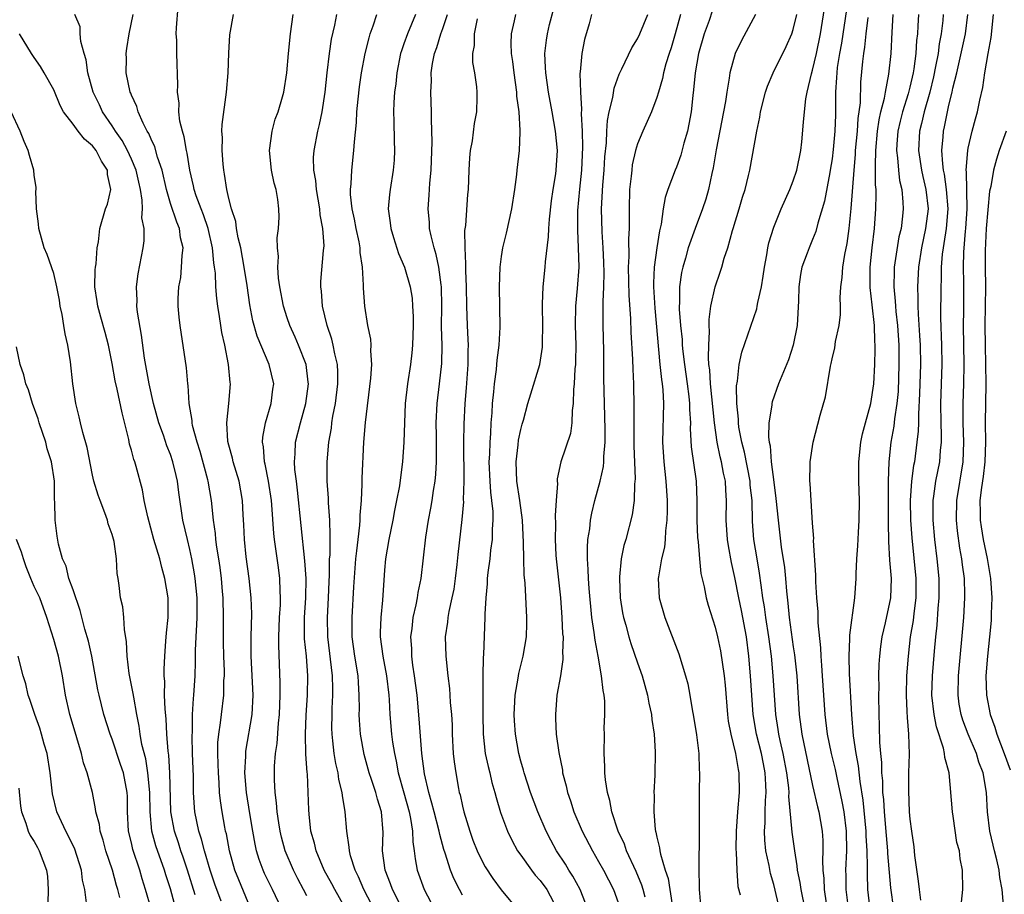
# Model space of a CAD drawing. Units: inches. Extents: x 2556000 to 2559000, y 1542000 to 1545000.
# Drawn here: x 2556662 to 2556763, y 1544643 to 1544732 of the extents above; entities that cross this region are included whole.
import ezdxf

# ---------------------------------------------------------------- set-up
doc = ezdxf.new("R2010")
doc.units = ezdxf.units.IN
doc.header["$MEASUREMENT"] = 0
doc.layers.add('LD25561542_2ft', color=72, linetype='Continuous')

msp = doc.modelspace()

# ---------------------------------------------------------------- linework, layer by layer
at = {"layer": 'LD25561542_2ft'}
for points, elevation in [([(2556742.23, 1544641), (2556741.81, 1544643), (2556741.72, 1544643.73), (2556741.46, 1544645), (2556741.43, 1544645.43), (2556741.16, 1544647), (2556740.91, 1544648.91), (2556740.57, 1544652.57), (2556740.58, 1544653), (2556740.55, 1544653.45), (2556740.36, 1544655), (2556739.99, 1544657), (2556739.66, 1544658.34), (2556739.53, 1544659), (2556739.47, 1544659.47), (2556739.22, 1544661), (2556738.96, 1544665), (2556738.76, 1544667), (2556738.5, 1544669), (2556738.19, 1544671), (2556738.07, 1544672.07), (2556737.9, 1544673), (2556737.7, 1544674.3), (2556737.55, 1544675.55), (2556737.29, 1544677), (2556736.97, 1544679), (2556736.84, 1544680.84), (2556736.78, 1544683), (2556736.6, 1544684.6), (2556736.58, 1544685), (2556735.99, 1544687.99), (2556735.72, 1544689), (2556735.43, 1544690.57), (2556735.38, 1544691), (2556735.39, 1544691.39), (2556735.22, 1544693), (2556735.19, 1544694.81), (2556735.29, 1544695.29), (2556735.46, 1544697), (2556735.72, 1544698.28), (2556737.28, 1544702.72), (2556737.32, 1544703), (2556737.36, 1544703.36), (2556737.74, 1544705), (2556737.93, 1544706.07), (2556738.04, 1544707), (2556738.28, 1544708.28), (2556738.39, 1544709), (2556738.49, 1544709.51), (2556739, 1544711.14), (2556739.77, 1544713), (2556740.65, 1544715), (2556741, 1544715.88), (2556741.38, 1544717), (2556741.8, 1544719), (2556741.9, 1544719.9), (2556742.08, 1544721.92), (2556742.16, 1544723), (2556742.31, 1544724.31), (2556742.45, 1544725), (2556742.88, 1544726.88), (2556743, 1544727.26), (2556743.4, 1544729), (2556743.81, 1544731), (2556744.7, 1544736.7)], 7822), ([(2556688.43, 1544641), (2556687.5, 1544643), (2556686.67, 1544644.67), (2556686.53, 1544645), (2556686.11, 1544646.11), (2556685.85, 1544647), (2556685.69, 1544647.69), (2556685.46, 1544649), (2556685.16, 1544650.84), (2556684.82, 1544653), (2556684.66, 1544655), (2556684.73, 1544656.73), (2556684.73, 1544657), (2556684.75, 1544657.25), (2556685.39, 1544661), (2556685.49, 1544663), (2556685.29, 1544667), (2556685.3, 1544669), (2556685.36, 1544671.36), (2556685.3, 1544673), (2556685.09, 1544675), (2556684.79, 1544677.21), (2556684.6, 1544679), (2556684.53, 1544680.53), (2556684.46, 1544681.54), (2556684.4, 1544683), (2556684.06, 1544685), (2556683.46, 1544687), (2556683.38, 1544687.38), (2556683, 1544688.71), (2556682.91, 1544689.09), (2556682.78, 1544691), (2556682.99, 1544692.99), (2556683.16, 1544695), (2556683.14, 1544695.14), (2556682.98, 1544697), (2556682.58, 1544699), (2556682.29, 1544700.29), (2556682.17, 1544701), (2556682.05, 1544701.95), (2556681.87, 1544703), (2556681.78, 1544703.78), (2556681.68, 1544705), (2556681.62, 1544706.38), (2556681.54, 1544707), (2556681.46, 1544707.46), (2556681.33, 1544709), (2556680.87, 1544711), (2556680.38, 1544712.38), (2556680.14, 1544713), (2556679.65, 1544714.35), (2556679.44, 1544715), (2556679.38, 1544715.38), (2556679, 1544717), (2556678.73, 1544718.73), (2556678.65, 1544719), (2556678.42, 1544720.42), (2556678.22, 1544721), (2556677.97, 1544722.03), (2556677.86, 1544723), (2556677.88, 1544723.88), (2556677.73, 1544725), (2556677.77, 1544725.77), (2556677.65, 1544729), (2556677.64, 1544730.36), (2556677.6, 1544731), (2556677.61, 1544731.61), (2556677.8, 1544733.8)], 7854), ([(2556719.9, 1544641), (2556719.1, 1544643), (2556718.37, 1544644.37), (2556717.95, 1544645), (2556717.6, 1544645.6), (2556716.67, 1544647), (2556716.09, 1544648.09), (2556715.62, 1544649), (2556714.77, 1544651), (2556714.02, 1544653), (2556713.34, 1544655), (2556713.28, 1544655.28), (2556713, 1544656.2), (2556712.79, 1544657), (2556712.45, 1544659), (2556712.36, 1544660.36), (2556712.33, 1544661), (2556712.35, 1544661.65), (2556712.43, 1544663), (2556712.73, 1544664.73), (2556712.79, 1544665.21), (2556713.26, 1544667), (2556713.58, 1544669), (2556713.64, 1544670.36), (2556713.64, 1544671), (2556713.47, 1544674.53), (2556713.37, 1544675.38), (2556713.32, 1544677), (2556713.29, 1544678.71), (2556713.17, 1544681), (2556712.91, 1544683), (2556712.61, 1544685), (2556712.53, 1544687), (2556712.74, 1544688.74), (2556712.78, 1544689.22), (2556713, 1544690.32), (2556713.14, 1544690.86), (2556713.28, 1544691.28), (2556713.74, 1544693), (2556714.03, 1544693.98), (2556714.96, 1544697), (2556715.23, 1544698.77), (2556715.25, 1544699), (2556715.24, 1544699.24), (2556715.27, 1544701), (2556715.23, 1544703), (2556715.25, 1544703.25), (2556715.32, 1544705), (2556715.52, 1544707), (2556715.55, 1544707.55), (2556715.87, 1544710.14), (2556715.89, 1544711), (2556715.96, 1544711.96), (2556716.17, 1544713.83), (2556716.33, 1544715), (2556716.6, 1544716.6), (2556716.65, 1544717), (2556716.78, 1544719), (2556716.59, 1544721), (2556716.24, 1544723), (2556715.86, 1544725), (2556715.57, 1544727), (2556715.56, 1544727.56), (2556715.49, 1544729), (2556715.64, 1544730.36), (2556715.74, 1544731), (2556715.97, 1544731.97), (2556716.39, 1544733.61)], 7836), ([(2556682.2, 1544641.8), (2556681.56, 1544643.56), (2556681.07, 1544645), (2556680.49, 1544647), (2556680.2, 1544648.2), (2556679.91, 1544649), (2556679.5, 1544651), (2556679.46, 1544651.46), (2556679.38, 1544653), (2556679.36, 1544654.64), (2556679.27, 1544657), (2556679.22, 1544658.78), (2556679.25, 1544659.25), (2556679.27, 1544661), (2556679.36, 1544662.64), (2556679.41, 1544663), (2556679.54, 1544665), (2556679.59, 1544666.41), (2556679.59, 1544667.59), (2556679.64, 1544669), (2556679.72, 1544670.28), (2556679.73, 1544671), (2556679.73, 1544673), (2556679.55, 1544675), (2556679.48, 1544675.48), (2556679.21, 1544677), (2556679, 1544677.97), (2556678.74, 1544679), (2556678.27, 1544681), (2556677.85, 1544683.85), (2556677.72, 1544685), (2556677.57, 1544685.57), (2556677.26, 1544687), (2556677, 1544687.74), (2556676.64, 1544688.64), (2556676.27, 1544689.73), (2556675.81, 1544691), (2556675.27, 1544693), (2556674.81, 1544695), (2556674.34, 1544697.66), (2556674.02, 1544700.02), (2556673.61, 1544702.39), (2556673.55, 1544703), (2556673.58, 1544703.58), (2556673.52, 1544705), (2556673.69, 1544706.31), (2556674.2, 1544709), (2556674.29, 1544709.71), (2556674.28, 1544711), (2556674.07, 1544712.07), (2556674.11, 1544713), (2556674.1, 1544713.9), (2556673.91, 1544715), (2556673.75, 1544715.75), (2556673.49, 1544717), (2556673, 1544718.12), (2556672.57, 1544719), (2556672.02, 1544720.02), (2556671.34, 1544721), (2556671, 1544721.56), (2556670.03, 1544723), (2556669.7, 1544723.7), (2556669.06, 1544725), (2556668.5, 1544727), (2556668.33, 1544728.33), (2556668.12, 1544729), (2556667.79, 1544730.22), (2556667.73, 1544731), (2556667.71, 1544731.71), (2556667.18, 1544733)], 7858), ([(2556685, 1544641.69), (2556684.01, 1544644.01), (2556683.62, 1544645), (2556683.07, 1544647), (2556682.75, 1544648.75), (2556682.67, 1544649), (2556682.59, 1544649.41), (2556682.3, 1544651), (2556682.13, 1544652.13), (2556682.05, 1544653), (2556682.01, 1544653.99), (2556681.93, 1544655), (2556681.91, 1544655.91), (2556681.87, 1544657), (2556681.88, 1544658.12), (2556681.96, 1544659), (2556682.15, 1544660.15), (2556682.24, 1544661), (2556682.49, 1544663), (2556682.5, 1544664.5), (2556682.54, 1544665), (2556682.54, 1544665.46), (2556682.48, 1544667), (2556682.45, 1544668.45), (2556682.46, 1544671), (2556682.4, 1544673), (2556682.35, 1544673.65), (2556682.24, 1544675), (2556682.11, 1544676.11), (2556681.98, 1544677), (2556681.78, 1544678.22), (2556681.68, 1544679), (2556681.63, 1544679.63), (2556681.42, 1544681), (2556681.22, 1544683), (2556680.88, 1544685), (2556680.85, 1544685.15), (2556680.05, 1544688.05), (2556679.74, 1544689), (2556679.28, 1544690.72), (2556679.23, 1544691), (2556679.23, 1544691.23), (2556678.92, 1544693), (2556678.83, 1544694.83), (2556678.79, 1544695), (2556678.66, 1544696.66), (2556677.98, 1544701), (2556677.88, 1544701.88), (2556677.8, 1544703), (2556677.8, 1544703.8), (2556677.87, 1544705), (2556678.05, 1544705.95), (2556678.15, 1544707), (2556678.2, 1544708.2), (2556678.29, 1544709), (2556678.04, 1544710.04), (2556677.92, 1544711), (2556677.64, 1544711.64), (2556677, 1544713.57), (2556676.58, 1544715), (2556676.14, 1544717), (2556675.68, 1544718.32), (2556675.39, 1544719.39), (2556675, 1544720.17), (2556674.76, 1544720.76), (2556674.61, 1544721), (2556674.19, 1544721.81), (2556673.68, 1544723), (2556673.54, 1544723.54), (2556673, 1544724.69), (2556672.92, 1544724.92), (2556672.87, 1544725), (2556672.46, 1544727), (2556672.47, 1544728.47), (2556672.46, 1544729), (2556672.51, 1544729.49), (2556672.75, 1544731), (2556673.18, 1544733)], 7856), ([(2556691, 1544642.37), (2556690.69, 1544643), (2556690.1, 1544644.1), (2556689.64, 1544645), (2556688.78, 1544647), (2556688.41, 1544648.41), (2556688.27, 1544649), (2556688.13, 1544649.87), (2556687.97, 1544651), (2556687.91, 1544651.91), (2556687.76, 1544653), (2556687.7, 1544654.3), (2556687.69, 1544655), (2556687.71, 1544655.71), (2556687.8, 1544657), (2556687.97, 1544658.03), (2556688.1, 1544660.1), (2556688.2, 1544661), (2556688.27, 1544663), (2556688.27, 1544664.27), (2556688.14, 1544668.14), (2556688.15, 1544669), (2556688.22, 1544671), (2556688.3, 1544672.3), (2556688.31, 1544673), (2556688.26, 1544673.74), (2556688.24, 1544675), (2556688.11, 1544676.11), (2556687.69, 1544679), (2556687.62, 1544679.62), (2556687.42, 1544682.58), (2556687.38, 1544683), (2556687.09, 1544685), (2556686.74, 1544686.74), (2556686.67, 1544687), (2556686.55, 1544688.55), (2556686.46, 1544689), (2556686.48, 1544689.52), (2556686.76, 1544691), (2556687.36, 1544693), (2556687.53, 1544694.47), (2556687.61, 1544695), (2556687.13, 1544697), (2556685.92, 1544699.92), (2556685.48, 1544701.48), (2556685.15, 1544703.15), (2556684.87, 1544705.13), (2556684.59, 1544707), (2556684.23, 1544709), (2556683.97, 1544710.03), (2556683.8, 1544711), (2556683.71, 1544711.71), (2556683.28, 1544713), (2556683, 1544714.07), (2556682.78, 1544715), (2556682.57, 1544716.57), (2556682.48, 1544717), (2556682.41, 1544717.59), (2556682.31, 1544719), (2556682.34, 1544720.34), (2556682.29, 1544721), (2556682.32, 1544721.68), (2556682.75, 1544725), (2556682.93, 1544727), (2556682.99, 1544729.01), (2556683.09, 1544730.91), (2556683.47, 1544733)], 7852), ([(2556695.02, 1544641), (2556693.88, 1544643), (2556693.58, 1544643.58), (2556692.81, 1544645), (2556691.96, 1544647), (2556691.79, 1544647.79), (2556691.43, 1544649), (2556691.24, 1544650.76), (2556691.21, 1544651.21), (2556691.17, 1544653), (2556691.08, 1544654.92), (2556691.06, 1544655.06), (2556690.93, 1544656.93), (2556690.88, 1544659), (2556690.94, 1544660.94), (2556691.07, 1544663), (2556691.11, 1544665), (2556690.97, 1544667), (2556690.78, 1544668.78), (2556690.77, 1544669), (2556690.77, 1544671), (2556690.9, 1544673), (2556690.94, 1544675), (2556690.82, 1544676.82), (2556690.07, 1544684.07), (2556689.94, 1544685), (2556689.79, 1544686.21), (2556689.75, 1544687), (2556689.82, 1544687.82), (2556689.86, 1544689), (2556690.35, 1544691), (2556690.92, 1544693), (2556691.18, 1544695), (2556691.17, 1544695.17), (2556690.95, 1544697), (2556690.17, 1544699), (2556689.82, 1544699.82), (2556689.27, 1544701), (2556689, 1544701.79), (2556688.62, 1544703), (2556688.24, 1544705), (2556688.12, 1544705.88), (2556688.04, 1544707), (2556688.1, 1544708.1), (2556687.99, 1544709), (2556687.97, 1544710.03), (2556688.11, 1544711), (2556688.16, 1544712.16), (2556688.15, 1544713), (2556688.03, 1544713.97), (2556687.85, 1544715), (2556687.66, 1544715.66), (2556687.4, 1544717), (2556687.19, 1544719), (2556687.45, 1544721), (2556687.77, 1544722.23), (2556688.06, 1544723), (2556688.51, 1544724.51), (2556688.64, 1544725), (2556688.95, 1544727), (2556689.13, 1544729), (2556689.35, 1544731), (2556689.61, 1544733)], 7850), ([(2556698.95, 1544639), (2556696.86, 1544643), (2556696.32, 1544644.32), (2556695.98, 1544645), (2556695.51, 1544646.49), (2556695.4, 1544647), (2556695.38, 1544647.38), (2556695.13, 1544649), (2556694.96, 1544651), (2556694.67, 1544652.67), (2556694.65, 1544653), (2556694.31, 1544654.31), (2556694.22, 1544655), (2556693.98, 1544655.98), (2556693.82, 1544657), (2556693.7, 1544658.3), (2556693.61, 1544659), (2556693.59, 1544659.59), (2556693.61, 1544661), (2556693.62, 1544661.62), (2556693.7, 1544663), (2556693.68, 1544663.68), (2556693.67, 1544665), (2556693.17, 1544669), (2556693.14, 1544671), (2556693.26, 1544673), (2556693.32, 1544674.69), (2556693.35, 1544675.35), (2556693.36, 1544677), (2556693.4, 1544677.4), (2556693.4, 1544679), (2556693.42, 1544679.42), (2556693.37, 1544681), (2556693.24, 1544682.76), (2556693.24, 1544683.24), (2556693.12, 1544685), (2556693.12, 1544687), (2556693.28, 1544689), (2556693.54, 1544690.46), (2556693.6, 1544691), (2556693.7, 1544691.7), (2556693.96, 1544693), (2556694.21, 1544695), (2556694.21, 1544696.21), (2556694.16, 1544697), (2556693.89, 1544698.11), (2556693.73, 1544699), (2556693.6, 1544699.6), (2556693.11, 1544701), (2556692.62, 1544703), (2556692.53, 1544704.53), (2556692.44, 1544705), (2556692.45, 1544705.55), (2556692.74, 1544708.74), (2556692.79, 1544709.21), (2556692.67, 1544711), (2556692.39, 1544712.39), (2556692.36, 1544713), (2556692.01, 1544715), (2556691.94, 1544715.94), (2556691.75, 1544717), (2556691.71, 1544718.29), (2556691.76, 1544719), (2556692.14, 1544721), (2556692.33, 1544721.67), (2556692.59, 1544723), (2556692.9, 1544725), (2556693.1, 1544727), (2556693.33, 1544729), (2556693.56, 1544730.44), (2556693.9, 1544731.9), (2556694.1, 1544733)], 7848), ([(2556701, 1544640.72), (2556699.82, 1544643), (2556699.62, 1544643.61), (2556699.07, 1544645), (2556698.81, 1544647), (2556698.87, 1544648.87), (2556698.7, 1544651), (2556698.29, 1544652.29), (2556698.12, 1544653), (2556697.68, 1544654.32), (2556697.44, 1544655), (2556696.91, 1544656.91), (2556696.54, 1544659), (2556696.42, 1544660.42), (2556696.41, 1544661), (2556696.43, 1544661.57), (2556696.41, 1544663), (2556696.31, 1544664.31), (2556696.28, 1544665), (2556695.96, 1544667), (2556695.69, 1544669), (2556695.67, 1544671), (2556695.85, 1544674.15), (2556696.06, 1544677), (2556696.15, 1544677.85), (2556696.3, 1544679), (2556696.48, 1544680.48), (2556696.51, 1544681), (2556696.51, 1544681.49), (2556696.62, 1544683), (2556696.7, 1544684.7), (2556696.7, 1544685.3), (2556696.87, 1544689), (2556697.03, 1544691.03), (2556697.6, 1544695.6), (2556697.69, 1544697), (2556697.58, 1544698.42), (2556697.62, 1544699), (2556697.59, 1544699.59), (2556697.3, 1544701), (2556696.97, 1544703), (2556696.84, 1544704.84), (2556696.85, 1544705.15), (2556696.74, 1544707), (2556696.51, 1544708.51), (2556696.5, 1544709), (2556696.39, 1544709.61), (2556696.09, 1544711), (2556695.93, 1544711.93), (2556695.68, 1544713), (2556695.51, 1544714.49), (2556695.5, 1544715), (2556695.57, 1544715.57), (2556695.63, 1544717), (2556695.86, 1544719), (2556695.9, 1544719.9), (2556696.12, 1544721.88), (2556696.16, 1544723), (2556696.28, 1544724.28), (2556696.44, 1544725.56), (2556696.64, 1544727), (2556697.02, 1544729), (2556697.41, 1544730.59), (2556697.54, 1544731), (2556697.83, 1544731.83), (2556698.2, 1544733)], 7846), ([(2556702.19, 1544733), (2556701.36, 1544731), (2556701, 1544729.97), (2556700.73, 1544729.27), (2556700.66, 1544729), (2556700.25, 1544727), (2556700.15, 1544725.85), (2556700.04, 1544725), (2556699.96, 1544723.96), (2556699.94, 1544723), (2556699.97, 1544722.03), (2556699.99, 1544719.99), (2556700.03, 1544719), (2556699.99, 1544718.01), (2556699.9, 1544717), (2556699.57, 1544715), (2556699.51, 1544714.49), (2556699.39, 1544713), (2556699.58, 1544711.58), (2556699.64, 1544711), (2556699.94, 1544710.06), (2556700.43, 1544708.43), (2556701.06, 1544707), (2556701.64, 1544705), (2556701.83, 1544703.83), (2556701.89, 1544703), (2556701.94, 1544701.94), (2556701.93, 1544701), (2556701.86, 1544699), (2556701.8, 1544698.2), (2556701.66, 1544697), (2556701.36, 1544695), (2556701.14, 1544693), (2556701.04, 1544691), (2556700.98, 1544689.02), (2556700.85, 1544687), (2556700.63, 1544685.37), (2556700.53, 1544684.53), (2556700.24, 1544683), (2556700.02, 1544681.98), (2556699.85, 1544681), (2556699.44, 1544679), (2556699.1, 1544677), (2556699, 1544675.84), (2556698.78, 1544672.78), (2556698.61, 1544671), (2556698.56, 1544669.44), (2556698.56, 1544669), (2556698.82, 1544667), (2556699.2, 1544665), (2556699.44, 1544663), (2556699.48, 1544662.52), (2556699.55, 1544661), (2556699.73, 1544659), (2556699.83, 1544658.17), (2556700.01, 1544657), (2556700.2, 1544656.2), (2556700.41, 1544655), (2556701, 1544652.96), (2556701.52, 1544651), (2556701.67, 1544650.33), (2556701.87, 1544649), (2556701.9, 1544647.9), (2556702.05, 1544647), (2556702.15, 1544646.15), (2556702.37, 1544645), (2556703.08, 1544643), (2556704.13, 1544641)], 7844), ([(2556707, 1544642.44), (2556706.7, 1544643), (2556706.13, 1544644.13), (2556705.78, 1544645), (2556705.24, 1544646.76), (2556705.11, 1544647.11), (2556704.68, 1544648.68), (2556704.63, 1544649), (2556704.09, 1544651), (2556703.88, 1544651.88), (2556703.54, 1544653), (2556703.1, 1544654.9), (2556702.84, 1544657), (2556702.57, 1544660.57), (2556702.35, 1544663), (2556702.09, 1544665), (2556701.91, 1544666.09), (2556701.81, 1544667), (2556701.8, 1544667.8), (2556701.72, 1544669), (2556701.84, 1544669.84), (2556701.96, 1544671), (2556702.27, 1544672.27), (2556702.4, 1544673), (2556702.46, 1544673.54), (2556702.77, 1544675), (2556703.26, 1544679.26), (2556703.53, 1544681), (2556703.77, 1544682.23), (2556703.9, 1544683), (2556704.04, 1544684.04), (2556704.21, 1544685), (2556704.28, 1544685.72), (2556704.35, 1544687), (2556704.34, 1544688.34), (2556704.34, 1544689.66), (2556704.32, 1544691), (2556704.42, 1544693), (2556704.66, 1544695), (2556704.89, 1544697.11), (2556704.92, 1544699), (2556704.87, 1544700.87), (2556704.88, 1544703), (2556704.85, 1544705), (2556704.82, 1544705.18), (2556704.59, 1544707), (2556704.32, 1544708.32), (2556704.1, 1544709), (2556703.78, 1544710.22), (2556703.63, 1544711), (2556703.61, 1544711.61), (2556703.48, 1544713), (2556703.59, 1544714.41), (2556703.66, 1544715.66), (2556703.8, 1544717), (2556703.9, 1544719.9), (2556703.82, 1544722.18), (2556703.83, 1544723), (2556703.77, 1544725), (2556703.82, 1544726.18), (2556703.81, 1544727), (2556703.94, 1544727.94), (2556704.15, 1544729), (2556704.39, 1544729.61), (2556704.79, 1544731), (2556705, 1544731.57), (2556705.48, 1544733)], 7842), ([(2556712.48, 1544733), (2556712.34, 1544732.34), (2556712.02, 1544731), (2556711.99, 1544730.01), (2556712.02, 1544729), (2556712.16, 1544728.16), (2556712.29, 1544727), (2556712.57, 1544725), (2556712.58, 1544724.58), (2556712.79, 1544723), (2556712.92, 1544721.08), (2556712.9, 1544720.9), (2556712.83, 1544719), (2556712.59, 1544717), (2556712.55, 1544716.55), (2556712.35, 1544715), (2556712.06, 1544713), (2556711.51, 1544710.49), (2556711.14, 1544709), (2556711, 1544708.11), (2556710.85, 1544707), (2556710.77, 1544705), (2556710.84, 1544700.84), (2556710.75, 1544699), (2556710.54, 1544697.46), (2556710.52, 1544697), (2556710.47, 1544696.47), (2556710.26, 1544695), (2556710.19, 1544694.19), (2556710.07, 1544693), (2556710.02, 1544692.02), (2556709.94, 1544691), (2556709.89, 1544689.89), (2556709.81, 1544689), (2556709.78, 1544687.78), (2556709.73, 1544687), (2556709.81, 1544685), (2556709.88, 1544683.88), (2556710, 1544683), (2556710.12, 1544681.88), (2556710.13, 1544681), (2556710.07, 1544680.07), (2556710.06, 1544679), (2556709.9, 1544677.9), (2556709.82, 1544677), (2556709.61, 1544675.61), (2556709.55, 1544675), (2556709.54, 1544674.46), (2556709.4, 1544673), (2556709.32, 1544671.32), (2556709.32, 1544671), (2556709.17, 1544667.17), (2556709.13, 1544666.87), (2556709.1, 1544665), (2556709.11, 1544663.11), (2556709.1, 1544661), (2556709.13, 1544659), (2556709.36, 1544657), (2556709.65, 1544655.65), (2556709.81, 1544655), (2556710.03, 1544654.03), (2556710.34, 1544653), (2556710.46, 1544652.46), (2556710.93, 1544650.93), (2556711.63, 1544649), (2556712.08, 1544648.08), (2556712.68, 1544647), (2556713, 1544646.55), (2556714.1, 1544645), (2556714.49, 1544644.49), (2556715, 1544643.93), (2556715.67, 1544643), (2556716.73, 1544641)], 7838), ([(2556720.29, 1544733), (2556720.03, 1544732.03), (2556719.57, 1544730.43), (2556719.27, 1544729), (2556719.11, 1544727.11), (2556719.07, 1544726.93), (2556719.14, 1544725), (2556719.26, 1544723.26), (2556719.22, 1544722.78), (2556719.32, 1544721), (2556719.36, 1544719.36), (2556719.26, 1544717), (2556719.04, 1544715.04), (2556718.84, 1544712.84), (2556718.82, 1544710.82), (2556718.92, 1544709), (2556718.97, 1544707), (2556718.8, 1544704.8), (2556718.62, 1544703), (2556718.61, 1544701), (2556718.68, 1544699), (2556718.64, 1544697.36), (2556718.62, 1544697), (2556718.57, 1544696.57), (2556718.49, 1544695), (2556718.42, 1544694.42), (2556718.4, 1544693), (2556718.28, 1544692.28), (2556718.24, 1544691), (2556718.1, 1544689.9), (2556717.14, 1544687), (2556716.75, 1544685.25), (2556716.74, 1544685), (2556716.77, 1544684.77), (2556716.63, 1544683), (2556716.54, 1544681.46), (2556716.59, 1544680.59), (2556716.55, 1544679), (2556716.62, 1544677.38), (2556716.65, 1544677), (2556717.09, 1544673), (2556717.24, 1544671), (2556717.31, 1544669.31), (2556717.35, 1544669), (2556717.31, 1544667.31), (2556717.33, 1544667), (2556717.34, 1544666.66), (2556717.08, 1544665), (2556716.72, 1544663), (2556716.56, 1544661), (2556716.59, 1544660.59), (2556716.66, 1544659), (2556716.91, 1544657.09), (2556717.28, 1544655.28), (2556717.31, 1544655), (2556717.68, 1544653.68), (2556717.81, 1544653), (2556718.12, 1544652.12), (2556718.45, 1544651), (2556719.31, 1544649), (2556720.37, 1544647), (2556721, 1544645.9), (2556721.5, 1544645), (2556722.52, 1544643), (2556723, 1544641.68)], 7834), ([(2556725.78, 1544642.22), (2556725.6, 1544643), (2556725.46, 1544643.46), (2556724.87, 1544644.87), (2556723.87, 1544647), (2556723.66, 1544647.66), (2556723.01, 1544649), (2556722.35, 1544651), (2556722.16, 1544652.16), (2556721.91, 1544653), (2556721.72, 1544654.28), (2556721.66, 1544655), (2556721.66, 1544655.66), (2556721.57, 1544657), (2556721.6, 1544659), (2556721.59, 1544659.59), (2556721.64, 1544661), (2556721.63, 1544662.37), (2556721.57, 1544663), (2556721.46, 1544663.46), (2556721.32, 1544665), (2556720.97, 1544667), (2556720.64, 1544668.64), (2556720.56, 1544669.44), (2556720.32, 1544671), (2556720.03, 1544673.97), (2556719.95, 1544675), (2556719.93, 1544675.93), (2556719.85, 1544677), (2556719.85, 1544678.15), (2556719.91, 1544679), (2556720.09, 1544680.09), (2556720.18, 1544681), (2556720.3, 1544681.7), (2556720.63, 1544683), (2556721.17, 1544685), (2556721.5, 1544686.5), (2556721.54, 1544687), (2556721.55, 1544687.55), (2556721.68, 1544689), (2556721.68, 1544690.32), (2556721.6, 1544693), (2556721.56, 1544695.56), (2556721.56, 1544697), (2556721.55, 1544698.45), (2556721.47, 1544701), (2556721.48, 1544702.52), (2556721.46, 1544703.46), (2556721.54, 1544705), (2556721.57, 1544706.43), (2556721.54, 1544707.54), (2556721.48, 1544709), (2556721.36, 1544710.64), (2556721.31, 1544713), (2556721.43, 1544715.43), (2556721.57, 1544717), (2556721.65, 1544718.35), (2556721.8, 1544719.8), (2556721.86, 1544721), (2556721.92, 1544722.08), (2556722.1, 1544723), (2556722.47, 1544724.47), (2556722.59, 1544725.41), (2556723.13, 1544726.87), (2556723.4, 1544727.4), (2556724.42, 1544729.58), (2556725, 1544730.48), (2556725.24, 1544731), (2556726.08, 1544733)], 7832), ([(2556729.43, 1544733), (2556728.89, 1544731), (2556728.45, 1544729.55), (2556728.26, 1544729), (2556727.93, 1544727.93), (2556727.69, 1544727), (2556727.59, 1544726.41), (2556727.15, 1544725), (2556727, 1544724.45), (2556726.43, 1544723), (2556726, 1544722), (2556725.54, 1544721), (2556725, 1544719.7), (2556724.81, 1544719), (2556724.47, 1544717.53), (2556724.41, 1544717), (2556724.36, 1544716.36), (2556724.19, 1544715), (2556724.14, 1544713), (2556724.16, 1544712.16), (2556724.15, 1544711), (2556724.08, 1544709.92), (2556724.12, 1544708.12), (2556724.06, 1544707), (2556724.12, 1544704.12), (2556724.29, 1544701.71), (2556724.33, 1544700.33), (2556724.49, 1544697.51), (2556724.52, 1544696.52), (2556724.59, 1544695), (2556724.64, 1544692.64), (2556724.63, 1544691), (2556724.63, 1544688.63), (2556724.76, 1544685.24), (2556724.69, 1544684.69), (2556724.66, 1544683), (2556724.47, 1544681.53), (2556723.8, 1544679), (2556723.61, 1544678.39), (2556723.32, 1544677), (2556723.17, 1544675.17), (2556723.14, 1544675), (2556723.23, 1544673), (2556723.47, 1544671.47), (2556723.56, 1544671), (2556723.79, 1544670.21), (2556724.11, 1544669), (2556724.32, 1544668.32), (2556725, 1544666.32), (2556725.48, 1544665), (2556726.04, 1544663), (2556726.18, 1544662.18), (2556726.44, 1544661), (2556726.48, 1544660.48), (2556726.72, 1544659), (2556726.83, 1544657.17), (2556726.78, 1544654.78), (2556726.68, 1544653), (2556726.7, 1544652.7), (2556726.68, 1544651), (2556726.83, 1544649.17), (2556726.86, 1544649), (2556726.9, 1544648.9), (2556727, 1544648.38), (2556727.28, 1544647.28), (2556727.3, 1544647), (2556727.36, 1544646.64), (2556727.86, 1544645), (2556728.15, 1544644.15), (2556728.56, 1544641.44)], 7830), ([(2556732.68, 1544733.32), (2556732.36, 1544732.36), (2556731.86, 1544731), (2556731.28, 1544729), (2556730.93, 1544727), (2556730.77, 1544725.23), (2556730.68, 1544724.68), (2556730.51, 1544723), (2556730.28, 1544721.72), (2556730.13, 1544721), (2556729.77, 1544719.77), (2556729.46, 1544718.54), (2556729, 1544717.29), (2556728.87, 1544717), (2556728.12, 1544715), (2556727.83, 1544714.17), (2556727.65, 1544713), (2556727.43, 1544711.43), (2556727.25, 1544710.75), (2556726.98, 1544709), (2556726.72, 1544707), (2556726.65, 1544705.35), (2556726.66, 1544705), (2556726.78, 1544702.78), (2556727.3, 1544697), (2556727.46, 1544695.46), (2556727.54, 1544695), (2556727.6, 1544694.4), (2556727.68, 1544693), (2556727.58, 1544689), (2556727.7, 1544687), (2556727.91, 1544685), (2556728.04, 1544683), (2556728.06, 1544681.94), (2556728.03, 1544681), (2556727.89, 1544679.89), (2556727.86, 1544679), (2556727.79, 1544678.21), (2556727.48, 1544677), (2556727.15, 1544675.15), (2556727.14, 1544675), (2556727.24, 1544673), (2556727.8, 1544671), (2556729.26, 1544667.26), (2556729.95, 1544665), (2556730.16, 1544664.16), (2556730.38, 1544663), (2556730.67, 1544661.33), (2556730.74, 1544661), (2556731.08, 1544658.92), (2556731.3, 1544657), (2556731.34, 1544655.34), (2556731.38, 1544655), (2556731.34, 1544653), (2556731.35, 1544651.35), (2556731.33, 1544650.67), (2556731.35, 1544649), (2556731.34, 1544647.34), (2556731.31, 1544646.69), (2556731.3, 1544645), (2556731.35, 1544643.35), (2556731.35, 1544643), (2556731.37, 1544642.63), (2556731.53, 1544641)], 7828), ([(2556737.12, 1544733), (2556735.68, 1544730.32), (2556735.05, 1544729), (2556734.5, 1544727), (2556734.44, 1544726.44), (2556734.17, 1544725), (2556734.04, 1544724.04), (2556733.85, 1544723), (2556733.09, 1544719.09), (2556732.78, 1544717.22), (2556732.64, 1544716.64), (2556732.31, 1544715), (2556732.01, 1544713.99), (2556731.68, 1544713), (2556730.92, 1544711), (2556730.21, 1544709), (2556729.93, 1544707.93), (2556729.66, 1544707), (2556729.54, 1544706.46), (2556729.33, 1544705), (2556729.32, 1544703.32), (2556729.3, 1544703), (2556729.3, 1544702.7), (2556729.44, 1544701), (2556729.58, 1544699.58), (2556729.61, 1544699), (2556729.67, 1544698.33), (2556729.83, 1544697), (2556730.12, 1544695), (2556730.29, 1544693.71), (2556730.36, 1544693), (2556730.36, 1544692.36), (2556730.44, 1544691), (2556730.42, 1544690.42), (2556730.53, 1544688.53), (2556731.03, 1544685), (2556731.11, 1544683), (2556731.1, 1544681), (2556731.18, 1544679.18), (2556731.2, 1544679), (2556731.23, 1544678.77), (2556731.37, 1544677), (2556731.51, 1544675.51), (2556731.85, 1544674.15), (2556732.05, 1544673), (2556732.25, 1544672.25), (2556733, 1544669.99), (2556733.24, 1544669), (2556733.54, 1544667.54), (2556733.9, 1544665), (2556734.01, 1544664.01), (2556734.25, 1544661), (2556734.33, 1544660.33), (2556734.58, 1544659), (2556735.09, 1544657), (2556735.35, 1544655.35), (2556735.43, 1544655), (2556735.45, 1544653), (2556735.28, 1544651), (2556735.15, 1544649), (2556735.12, 1544647.12), (2556735.15, 1544646.85), (2556735.21, 1544645), (2556735.33, 1544643.33), (2556735.55, 1544642.45)], 7826), ([(2556739.86, 1544639.86), (2556739, 1544643.51), (2556738.66, 1544644.66), (2556738.53, 1544645.47), (2556738.21, 1544647), (2556738.09, 1544648.09), (2556738.06, 1544649), (2556738.12, 1544649.88), (2556738.12, 1544651), (2556738.15, 1544652.15), (2556738.23, 1544653), (2556738.21, 1544653.79), (2556738.13, 1544655), (2556737.94, 1544655.94), (2556737.74, 1544657), (2556737.24, 1544659), (2556736.9, 1544661), (2556736.63, 1544665), (2556736.46, 1544667), (2556736.2, 1544669), (2556735.7, 1544671.7), (2556735.41, 1544673), (2556735, 1544675.1), (2556734.65, 1544676.65), (2556734.34, 1544678.34), (2556734.24, 1544679), (2556734.13, 1544681), (2556734.16, 1544683), (2556734.07, 1544684.07), (2556734.04, 1544685), (2556733.84, 1544685.84), (2556733.64, 1544687), (2556733.5, 1544687.5), (2556733.19, 1544689), (2556732.91, 1544691), (2556732.51, 1544695), (2556732.44, 1544696.44), (2556732.35, 1544697), (2556732.29, 1544697.71), (2556732.32, 1544699), (2556732.41, 1544700.41), (2556732.37, 1544701), (2556732.36, 1544701.64), (2556732.55, 1544703), (2556732.98, 1544705), (2556733.51, 1544706.48), (2556733.68, 1544707), (2556733.92, 1544707.92), (2556734.3, 1544709), (2556734.77, 1544710.77), (2556734.85, 1544711), (2556735.45, 1544713), (2556735.8, 1544714.2), (2556736.06, 1544715), (2556736.42, 1544716.42), (2556736.55, 1544717), (2556737.26, 1544721), (2556737.57, 1544722.43), (2556737.65, 1544723), (2556738.17, 1544725), (2556738.38, 1544725.62), (2556738.96, 1544727), (2556740.29, 1544729.71), (2556740.85, 1544731), (2556741, 1544731.44), (2556741.37, 1544733)], 7824), ([(2556746.5, 1544733.5), (2556745.97, 1544730.03), (2556745.78, 1544729), (2556745.54, 1544727.54), (2556745.49, 1544727), (2556745.47, 1544726.53), (2556745.37, 1544725), (2556745.36, 1544723), (2556745.34, 1544722.66), (2556745.28, 1544721), (2556745.12, 1544719.12), (2556745, 1544718.14), (2556744.82, 1544717), (2556744.76, 1544716.76), (2556744.21, 1544713.79), (2556743.54, 1544711.54), (2556743.33, 1544710.67), (2556743, 1544709.84), (2556742.64, 1544709), (2556742.45, 1544708.45), (2556741.9, 1544707), (2556741.75, 1544706.25), (2556741.58, 1544705), (2556741.56, 1544703.56), (2556741.4, 1544701), (2556741.01, 1544698.99), (2556740.51, 1544697.49), (2556739.51, 1544695), (2556738.84, 1544693.16), (2556738.81, 1544693), (2556738.81, 1544692.81), (2556738.51, 1544691), (2556738.47, 1544689.53), (2556738.53, 1544689), (2556738.63, 1544688.63), (2556738.74, 1544687), (2556739, 1544684.9), (2556739.23, 1544683.23), (2556739.45, 1544681), (2556739.78, 1544678.22), (2556740.11, 1544676.11), (2556740.22, 1544675), (2556740.31, 1544673.69), (2556740.46, 1544672.46), (2556740.59, 1544671), (2556741, 1544667.97), (2556741.14, 1544667.14), (2556741.38, 1544665), (2556741.62, 1544661), (2556741.9, 1544659), (2556743, 1544653.72), (2556743.5, 1544651.5), (2556743.63, 1544651), (2556743.97, 1544649), (2556744.04, 1544648.04), (2556744.06, 1544647), (2556744.01, 1544645.99), (2556744.05, 1544645), (2556744.16, 1544644.16), (2556744.2, 1544643), (2556744.41, 1544641.59)], 7820), ([(2556746.65, 1544641.35), (2556746.46, 1544643), (2556746.45, 1544644.45), (2556746.43, 1544645), (2556746.52, 1544647), (2556746.49, 1544649), (2556746.24, 1544651), (2556746.05, 1544652.05), (2556745.51, 1544654.49), (2556745.34, 1544655.34), (2556744.95, 1544657), (2556744.54, 1544659), (2556744.28, 1544661), (2556744.03, 1544665), (2556743.94, 1544666.06), (2556743.88, 1544667), (2556743.86, 1544667.86), (2556743.57, 1544670.43), (2556743.56, 1544671.56), (2556743.44, 1544673), (2556743.34, 1544674.66), (2556743.35, 1544675.35), (2556743.11, 1544678.89), (2556743.12, 1544679.12), (2556743, 1544680.68), (2556742.85, 1544683), (2556742.76, 1544684.76), (2556742.72, 1544685), (2556742.76, 1544686.76), (2556742.74, 1544687), (2556743.05, 1544689), (2556743.79, 1544691.79), (2556744.32, 1544693.68), (2556744.83, 1544696.83), (2556744.9, 1544697.1), (2556745, 1544697.6), (2556745.28, 1544698.73), (2556745.36, 1544699.36), (2556745.72, 1544701), (2556745.87, 1544702.13), (2556745.88, 1544703), (2556745.84, 1544703.84), (2556745.91, 1544705), (2556746.05, 1544705.95), (2556746.11, 1544707), (2556746.31, 1544708.31), (2556746.56, 1544709.44), (2556746.76, 1544711), (2556746.96, 1544713.04), (2556747.26, 1544717), (2556747.41, 1544718.59), (2556747.42, 1544719), (2556747.6, 1544721), (2556747.69, 1544722.31), (2556747.92, 1544723.92), (2556747.97, 1544726.03), (2556748.16, 1544728.16), (2556748.25, 1544729), (2556748.36, 1544729.64), (2556748.49, 1544731), (2556748.7, 1544732.7)], 7818), ([(2556748.91, 1544641), (2556748.68, 1544643), (2556748.63, 1544644.63), (2556748.64, 1544645.36), (2556748.61, 1544647), (2556748.52, 1544648.52), (2556748.51, 1544649), (2556748.2, 1544652.2), (2556747.89, 1544654.11), (2556747.72, 1544655.72), (2556747.47, 1544657), (2556747.2, 1544658.8), (2556747.02, 1544661), (2556746.81, 1544665.19), (2556746.75, 1544667), (2556746.84, 1544668.84), (2556746.83, 1544669.17), (2556747.33, 1544673), (2556747.47, 1544675), (2556747.47, 1544675.47), (2556747.56, 1544677), (2556747.65, 1544678.35), (2556747.71, 1544679.71), (2556747.79, 1544681), (2556747.82, 1544683), (2556747.76, 1544685), (2556747.75, 1544687), (2556747.97, 1544689), (2556748.14, 1544689.86), (2556748.44, 1544691), (2556749, 1544693), (2556749.28, 1544695), (2556749.4, 1544697), (2556749.43, 1544698.57), (2556749.42, 1544699), (2556749.39, 1544699.39), (2556749.35, 1544701), (2556749.14, 1544703.14), (2556748.93, 1544704.93), (2556748.92, 1544707), (2556749.13, 1544709), (2556749.37, 1544711), (2556749.51, 1544713), (2556749.55, 1544714.45), (2556749.53, 1544715), (2556749.47, 1544715.47), (2556749.48, 1544717), (2556749.45, 1544717.45), (2556749.5, 1544719), (2556749.67, 1544721), (2556749.84, 1544722.16), (2556750.03, 1544723), (2556750.39, 1544724.39), (2556750.48, 1544725), (2556750.85, 1544726.85), (2556751.07, 1544729), (2556751.17, 1544731.17), (2556751.28, 1544733)], 7816), ([(2556753.87, 1544733), (2556753.83, 1544731.83), (2556753.78, 1544731), (2556753.69, 1544730.31), (2556753.62, 1544729), (2556753.42, 1544727.42), (2556753.34, 1544727), (2556753, 1544725.52), (2556752.82, 1544724.82), (2556752.24, 1544723), (2556751.99, 1544722.01), (2556751.76, 1544721), (2556751.66, 1544719.66), (2556751.62, 1544719), (2556751.73, 1544718.27), (2556751.82, 1544717), (2556751.94, 1544715.94), (2556752.17, 1544715), (2556752.29, 1544713.71), (2556752.32, 1544713), (2556752.25, 1544712.25), (2556752.09, 1544711), (2556751.88, 1544710.12), (2556751.4, 1544707), (2556751.38, 1544706.62), (2556751.35, 1544705), (2556751.5, 1544703.5), (2556751.51, 1544703), (2556751.56, 1544702.44), (2556751.72, 1544701), (2556751.85, 1544699), (2556751.88, 1544697), (2556751.78, 1544694.22), (2556751.65, 1544693), (2556751.42, 1544691.42), (2556751.35, 1544690.65), (2556751.05, 1544689), (2556750.83, 1544687), (2556750.76, 1544685), (2556750.78, 1544681.22), (2556750.77, 1544680.77), (2556750.79, 1544678.79), (2556750.89, 1544676.89), (2556751.06, 1544675), (2556751.01, 1544673), (2556750.45, 1544670.45), (2556750.1, 1544669), (2556749.99, 1544667.99), (2556749.86, 1544667), (2556749.81, 1544666.19), (2556749.79, 1544665), (2556749.81, 1544663.81), (2556749.78, 1544663), (2556749.8, 1544661), (2556749.84, 1544659.84), (2556749.87, 1544658.13), (2556749.97, 1544657), (2556750.08, 1544656.08), (2556750.08, 1544655), (2556750.17, 1544654.17), (2556750.2, 1544653), (2556750.28, 1544652.28), (2556750.35, 1544651), (2556750.56, 1544648.56), (2556750.71, 1544647), (2556750.71, 1544646.71), (2556751, 1544643.18), (2556751.33, 1544641)], 7814), ([(2556756.42, 1544733), (2556756.37, 1544732.37), (2556756.22, 1544731), (2556756.01, 1544729.99), (2556755.9, 1544729), (2556755.65, 1544727.65), (2556755.43, 1544726.57), (2556755.04, 1544725), (2556754.47, 1544723), (2556754.21, 1544721.79), (2556754, 1544721), (2556753.9, 1544719), (2556754.2, 1544717), (2556754.34, 1544716.34), (2556754.65, 1544715), (2556754.87, 1544713), (2556754.62, 1544711), (2556754.2, 1544709), (2556753.89, 1544707), (2556753.77, 1544705), (2556753.82, 1544703.82), (2556753.81, 1544703), (2556753.84, 1544702.16), (2556754, 1544700), (2556754.05, 1544699), (2556754.08, 1544697), (2556753.99, 1544694.01), (2556753.88, 1544691.88), (2556753.88, 1544691), (2556753.86, 1544690.14), (2556753.73, 1544689), (2556753.46, 1544687), (2556753.38, 1544686.62), (2556753.17, 1544685), (2556753.04, 1544683), (2556753.08, 1544681), (2556753.19, 1544679.19), (2556753.61, 1544675), (2556753.62, 1544673), (2556753.4, 1544671.4), (2556753.33, 1544670.67), (2556753.04, 1544669), (2556752.81, 1544667), (2556752.66, 1544665), (2556752.61, 1544663), (2556752.7, 1544661.3), (2556752.71, 1544660.71), (2556752.87, 1544659), (2556752.92, 1544656.92), (2556752.86, 1544655), (2556752.85, 1544653.15), (2556752.94, 1544651), (2556753, 1544650.24), (2556753.15, 1544649), (2556753.4, 1544647.4), (2556753.48, 1544646.52), (2556753.86, 1544643.86), (2556753.94, 1544643), (2556754.1, 1544641.9)], 7812), ([(2556758.3, 1544641.7), (2556758.43, 1544643), (2556758.42, 1544645), (2556758.17, 1544646.17), (2556758.11, 1544647), (2556757.84, 1544647.84), (2556757.46, 1544650.54), (2556757.37, 1544651), (2556757.03, 1544655), (2556756.6, 1544656.6), (2556756.57, 1544657), (2556756.47, 1544657.53), (2556755.73, 1544659.73), (2556755.48, 1544661), (2556755.27, 1544663), (2556755.32, 1544665), (2556755.53, 1544667.53), (2556755.66, 1544669), (2556755.8, 1544670.2), (2556755.91, 1544671.91), (2556756.02, 1544673), (2556756.01, 1544675), (2556755.81, 1544677), (2556755.56, 1544679), (2556755.38, 1544681), (2556755.38, 1544683), (2556755.46, 1544683.46), (2556755.68, 1544685), (2556756.08, 1544687), (2556756.14, 1544688.14), (2556756.24, 1544689), (2556756.26, 1544689.74), (2556756.21, 1544691), (2556756.19, 1544693), (2556756.32, 1544697), (2556756.3, 1544699), (2556756.19, 1544701.81), (2556756.21, 1544705), (2556756.25, 1544705.75), (2556756.26, 1544707), (2556756.36, 1544708.36), (2556756.45, 1544709), (2556756.54, 1544709.46), (2556756.76, 1544711), (2556756.93, 1544713), (2556756.78, 1544715), (2556756.56, 1544716.56), (2556756.46, 1544717), (2556756.38, 1544717.62), (2556756.3, 1544719), (2556756.43, 1544720.43), (2556756.46, 1544721), (2556756.57, 1544721.43), (2556756.85, 1544723), (2556757, 1544723.67), (2556757.35, 1544725), (2556757.43, 1544725.43), (2556757.83, 1544727), (2556758.7, 1544731), (2556758.96, 1544733)], 7810), ([(2556762.61, 1544641.39), (2556762.5, 1544643), (2556762.23, 1544644.23), (2556762.17, 1544645), (2556761.94, 1544646.06), (2556761.7, 1544647), (2556761.57, 1544647.57), (2556761.23, 1544649), (2556760.98, 1544651), (2556760.89, 1544653), (2556760.54, 1544655), (2556760.1, 1544656.1), (2556759.83, 1544657), (2556758.98, 1544659), (2556758.44, 1544660.44), (2556758.26, 1544661), (2556758.08, 1544662.08), (2556757.95, 1544663), (2556757.98, 1544665), (2556758.53, 1544671), (2556758.66, 1544673), (2556758.66, 1544673.34), (2556758.62, 1544675), (2556758.41, 1544676.41), (2556758.35, 1544677), (2556758.13, 1544678.13), (2556757.89, 1544679.89), (2556757.78, 1544681), (2556757.81, 1544683), (2556758.49, 1544687), (2556758.56, 1544689), (2556758.48, 1544691), (2556758.48, 1544693), (2556758.55, 1544695), (2556758.59, 1544697), (2556758.51, 1544701), (2556758.54, 1544702.54), (2556758.55, 1544705.45), (2556758.52, 1544707), (2556758.54, 1544708.54), (2556758.71, 1544710.71), (2556758.75, 1544711), (2556758.88, 1544713), (2556758.82, 1544716.82), (2556758.79, 1544717), (2556758.96, 1544719), (2556759, 1544719.24), (2556759.41, 1544721), (2556759.73, 1544722.27), (2556759.94, 1544723), (2556760.19, 1544724.19), (2556760.51, 1544725.49), (2556760.72, 1544727), (2556761.05, 1544729), (2556761.36, 1544730.64), (2556761.59, 1544733)], 7808), ([(2556708.54, 1544732.54), (2556708.21, 1544731), (2556708.2, 1544729.8), (2556708.05, 1544729), (2556708.06, 1544728.06), (2556708.26, 1544727), (2556708.45, 1544725.55), (2556708.5, 1544725), (2556708.5, 1544724.5), (2556708.44, 1544723), (2556708.23, 1544721.77), (2556708, 1544720), (2556707.82, 1544719), (2556707.74, 1544718.26), (2556707.66, 1544717), (2556707.59, 1544715), (2556707.53, 1544714.47), (2556707.31, 1544711.31), (2556707.23, 1544710.77), (2556707.24, 1544709), (2556707.34, 1544707.34), (2556707.32, 1544706.68), (2556707.39, 1544705), (2556707.42, 1544703), (2556707.5, 1544701), (2556707.58, 1544699.58), (2556707.6, 1544699), (2556707.57, 1544698.43), (2556707.58, 1544697), (2556707.4, 1544694.6), (2556707.25, 1544693), (2556707.14, 1544690.86), (2556707.13, 1544689), (2556707.17, 1544685), (2556707.1, 1544683.1), (2556707.11, 1544682.89), (2556706.94, 1544681.06), (2556706.53, 1544677.47), (2556706.44, 1544676.44), (2556706.27, 1544675), (2556706.11, 1544673.89), (2556705.93, 1544673), (2556705.6, 1544671.6), (2556705.51, 1544671), (2556705.48, 1544670.52), (2556705.25, 1544669), (2556705.3, 1544667), (2556705.51, 1544665), (2556705.67, 1544663.67), (2556705.72, 1544663), (2556705.75, 1544662.25), (2556705.88, 1544661), (2556705.94, 1544659.94), (2556705.96, 1544659), (2556706.07, 1544657), (2556706.15, 1544656.15), (2556706.32, 1544655), (2556706.6, 1544653.4), (2556706.68, 1544653), (2556706.76, 1544652.76), (2556707, 1544651.57), (2556707.14, 1544651), (2556707.76, 1544649), (2556708.09, 1544648.09), (2556708.52, 1544647), (2556709, 1544646.01), (2556709.36, 1544645.36), (2556710.14, 1544644.14), (2556711, 1544642.97), (2556712.79, 1544640.79)], 7840), ([(2556679.54, 1544642.46), (2556678.75, 1544645), (2556678.32, 1544646.32), (2556678.07, 1544647), (2556677.81, 1544647.81), (2556677.41, 1544649), (2556677.05, 1544651), (2556676.94, 1544655), (2556676.82, 1544656.82), (2556676.75, 1544657.25), (2556676.64, 1544659), (2556676.56, 1544660.56), (2556676.45, 1544661.55), (2556676.4, 1544663), (2556676.41, 1544664.41), (2556676.35, 1544665), (2556676.34, 1544665.66), (2556676.41, 1544667), (2556676.54, 1544668.54), (2556676.59, 1544669.41), (2556676.75, 1544671), (2556676.75, 1544673), (2556676.43, 1544675), (2556676.11, 1544676.11), (2556675.9, 1544677), (2556675.3, 1544679), (2556674.66, 1544681.34), (2556674.31, 1544683), (2556674.12, 1544684.12), (2556673.49, 1544686.51), (2556673.34, 1544687), (2556673.24, 1544687.24), (2556673, 1544688.18), (2556672.8, 1544688.8), (2556672.71, 1544689.29), (2556672.02, 1544692.02), (2556671.53, 1544694.47), (2556671.33, 1544695.33), (2556671, 1544697.1), (2556670.62, 1544699), (2556670.29, 1544700.29), (2556669.86, 1544701.86), (2556669.52, 1544703), (2556669.47, 1544703.47), (2556669.24, 1544705), (2556669.27, 1544706.73), (2556669.3, 1544707), (2556669.37, 1544707.37), (2556669.48, 1544709), (2556669.6, 1544709.6), (2556669.73, 1544711), (2556670.32, 1544713), (2556670.52, 1544713.48), (2556670.87, 1544715), (2556670.54, 1544716.54), (2556670.53, 1544717), (2556669.91, 1544717.91), (2556669.37, 1544719), (2556669, 1544719.5), (2556668.16, 1544720.16), (2556667.51, 1544721), (2556667, 1544721.7), (2556666.02, 1544723), (2556665.65, 1544723.65), (2556665, 1544725.26), (2556664.03, 1544727), (2556663.64, 1544727.64), (2556663, 1544728.57), (2556662.72, 1544729), (2556661.47, 1544731)], 7860), ([(2556677.86, 1544639.86), (2556677, 1544643.07), (2556676.53, 1544644.53), (2556676.4, 1544645), (2556675.51, 1544647.51), (2556675.1, 1544649), (2556674.9, 1544651), (2556674.88, 1544653), (2556674.69, 1544655), (2556674.46, 1544656.46), (2556674.07, 1544657.93), (2556673.9, 1544659), (2556673.8, 1544659.8), (2556673.54, 1544661), (2556673.22, 1544662.78), (2556673.17, 1544663.17), (2556672.77, 1544665.23), (2556672.54, 1544667), (2556672.49, 1544668.49), (2556672.26, 1544669.74), (2556672.21, 1544671), (2556672.09, 1544672.09), (2556671.88, 1544673), (2556671.72, 1544674.28), (2556671.61, 1544675), (2556671.51, 1544675.51), (2556671.45, 1544677), (2556671.2, 1544678.8), (2556671, 1544679.52), (2556670.61, 1544680.61), (2556670.52, 1544681), (2556670.25, 1544681.75), (2556669.76, 1544683), (2556669.57, 1544683.57), (2556669.14, 1544685), (2556669, 1544685.63), (2556668.45, 1544688.45), (2556667.98, 1544690.02), (2556667.74, 1544691), (2556667.61, 1544691.61), (2556667.26, 1544693), (2556666.98, 1544695), (2556666.72, 1544697.28), (2556666.45, 1544699), (2556666.16, 1544700.16), (2556666.05, 1544701), (2556665.87, 1544702.13), (2556665.68, 1544703), (2556665.6, 1544703.6), (2556665.33, 1544705), (2556665, 1544706.37), (2556664.32, 1544708.32), (2556664.01, 1544709), (2556663.46, 1544711), (2556663.45, 1544711.45), (2556663.24, 1544713), (2556663.17, 1544714.83), (2556663.2, 1544715), (2556663.2, 1544715.2), (2556663, 1544716.47), (2556662.95, 1544717), (2556662.5, 1544718.5), (2556662.38, 1544719), (2556661.95, 1544719.95), (2556661.56, 1544721), (2556660.64, 1544723)], 7862), ([(2556762.91, 1544721), (2556762.19, 1544719), (2556761.89, 1544718.11), (2556761.6, 1544717), (2556761.31, 1544715.31), (2556761.19, 1544714.81), (2556761, 1544712.91), (2556760.85, 1544711), (2556760.74, 1544708.74), (2556760.74, 1544707), (2556760.76, 1544705), (2556760.71, 1544701), (2556760.73, 1544699), (2556760.78, 1544697), (2556760.8, 1544695), (2556760.74, 1544691), (2556760.77, 1544689), (2556760.71, 1544687), (2556760.53, 1544685.47), (2556760.35, 1544684.35), (2556760.2, 1544683), (2556760.22, 1544681.78), (2556760.22, 1544681), (2556760.31, 1544680.31), (2556760.52, 1544679), (2556760.95, 1544677.05), (2556761.3, 1544675), (2556761.42, 1544673), (2556761.35, 1544671.35), (2556761.34, 1544670.66), (2556761.19, 1544669), (2556760.97, 1544667), (2556760.82, 1544665), (2556760.87, 1544663), (2556761.25, 1544661), (2556761.72, 1544659.72), (2556761.92, 1544659), (2556762.7, 1544657), (2556763.31, 1544655.31)], 7806), ([(2556675, 1544641.03), (2556674.45, 1544643), (2556674.1, 1544644.1), (2556673.85, 1544645), (2556673.14, 1544647.14), (2556673, 1544647.81), (2556672.7, 1544649), (2556672.59, 1544651), (2556672.58, 1544652.58), (2556672.56, 1544653), (2556672.17, 1544655), (2556671.88, 1544655.88), (2556671, 1544658.46), (2556670.79, 1544659), (2556670.16, 1544661), (2556669.67, 1544663), (2556669.55, 1544663.55), (2556668.91, 1544667), (2556668.56, 1544668.56), (2556668.21, 1544669.79), (2556667.72, 1544671.72), (2556667, 1544673.82), (2556666.57, 1544675), (2556666.27, 1544676.27), (2556665.89, 1544677), (2556665.49, 1544678.51), (2556665.35, 1544679.35), (2556665.14, 1544681), (2556665.11, 1544682.89), (2556665.08, 1544683.08), (2556665.07, 1544685), (2556664.77, 1544687), (2556664.33, 1544688.33), (2556664.18, 1544689), (2556663.51, 1544691), (2556663.4, 1544691.4), (2556662.83, 1544693), (2556662.41, 1544694.41), (2556662.15, 1544695), (2556661.94, 1544695.94), (2556661.54, 1544697), (2556661.17, 1544698.83)], 7864), ([(2556671.81, 1544642.19), (2556671.58, 1544643), (2556671.44, 1544643.44), (2556671.03, 1544645), (2556670.36, 1544647), (2556670.08, 1544648.08), (2556669.76, 1544649), (2556669.69, 1544649.69), (2556669.33, 1544651), (2556669.31, 1544651.31), (2556668.97, 1544652.97), (2556668.44, 1544655), (2556668.05, 1544656.05), (2556667.85, 1544657), (2556667.38, 1544658.62), (2556667.19, 1544659.19), (2556666.67, 1544661), (2556666.21, 1544663), (2556665.9, 1544665), (2556665.5, 1544667), (2556665, 1544668.73), (2556664.29, 1544671), (2556663.56, 1544673), (2556663, 1544674.18), (2556662.64, 1544675), (2556662.18, 1544676.18), (2556661.88, 1544677), (2556661.7, 1544677.7), (2556661.16, 1544679)], 7866), ([(2556668.37, 1544641.63), (2556668.2, 1544643), (2556667.96, 1544643.96), (2556667.85, 1544645), (2556667.16, 1544647.16), (2556666.51, 1544648.51), (2556666.26, 1544649), (2556665.6, 1544650.4), (2556665.33, 1544651), (2556664.86, 1544652.86), (2556664.62, 1544655), (2556664.31, 1544657), (2556664.03, 1544657.97), (2556663.76, 1544659), (2556663.59, 1544659.59), (2556663.05, 1544661), (2556662.56, 1544662.56), (2556662.39, 1544663), (2556662.15, 1544664.15), (2556661.86, 1544665), (2556661.36, 1544667)], 7868), ([(2556661.43, 1544653.43), (2556661.58, 1544651.58), (2556661.69, 1544651), (2556662.15, 1544649.85), (2556662.39, 1544649), (2556662.58, 1544648.58), (2556663, 1544647.95), (2556663.33, 1544647.33), (2556663.52, 1544647), (2556664.26, 1544645), (2556664.36, 1544644.36), (2556664.44, 1544643), (2556664.39, 1544641.61)], 7870)]:
    msp.add_lwpolyline(points, dxfattribs=dict(at, elevation=elevation))

doc.saveas('drawing.dxf')
